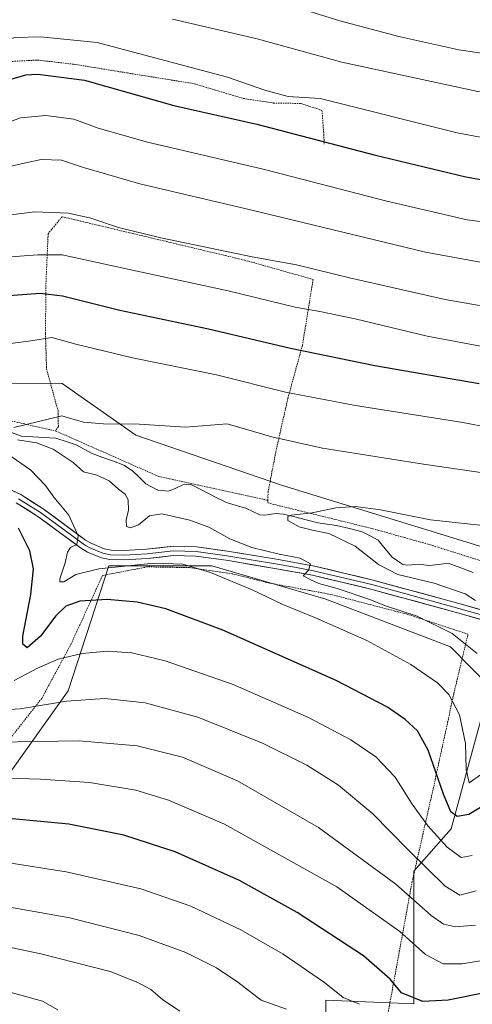
# Model space of a CAD drawing. Units: metres. Extents: x 640895 to 644339, y 4762269 to 4764653.
# Drawn here: x 643908 to 644054, y 4762513 to 4762829 of the extents above; entities that cross this region are included whole.
import ezdxf

# ---------------------------------------------------------------- set-up
doc = ezdxf.new("R2010")
doc.units = ezdxf.units.M
doc.header["$MEASUREMENT"] = 0
doc.linetypes.add('TRAZOS', pattern=[0.75, 0.5, -0.25])
for name, color, linetype, lineweight in [('Alambrada', 19, 'TRAZOS', 0), ('Arbolado forestal CxS', 92, 'Continuous', 0), ('Corriente natural lineal', 142, 'Continuous', 13), ('Curva de nivel maestra', 36, 'Continuous', 30), ('Curva de nivel normal', 36, 'Continuous', 0), ('Layer 0', 7, 'Continuous', 0), ('Prado CxS', 92, 'Continuous', 0)]:
    doc.layers.add(name, color=color, linetype=linetype, lineweight=lineweight)

# ---------------------------------------------------------------- blocks, each defined once
blk = doc.blocks.new('*U166')
at = {"layer": 'Curva de nivel normal', "color": 36, "linetype": 'Continuous', "lineweight": 0}
blk.add_polyline3d([(644054.61, 4762642.45, 810), (644051.29, 4762644.6, 810), (644041.26, 4762648.04, 810), (644029.65, 4762650.85, 810), (644023.4, 4762654.06, 810), (644015.9, 4762659.96, 810), (644007.38, 4762664.05, 810), (644002.12, 4762665.06, 810), (643997.92, 4762666.17, 810), (643994.21, 4762668.22, 810), (643994.19, 4762669.52, 810), (643995.25, 4762669.96, 810), (644002.04, 4762670.66, 810), (644009.71, 4762672.26, 810), (644016.04, 4762672.74, 810), (644024.04, 4762671.6, 810), (644040.1, 4762668.44, 810), (644058.97, 4762666.38, 810)], dxfattribs=at)
blk = doc.blocks.new('*U172')
at = {"layer": 'Curva de nivel normal', "color": 36, "linetype": 'Continuous', "lineweight": 0}
for points in [[(644054.86, 4762549.06, 835), (644049.53, 4762547.66, 835), (644044.9, 4762550.56, 835), (644032.84, 4762562.35, 835), (644021.55, 4762573.8, 835), (644010.5, 4762583.01, 835), (644000.34, 4762589.48, 835), (643986.08, 4762596.58, 835), (643965.3, 4762604.88, 835), (643948.34, 4762609.5, 835), (643935.31, 4762610.93, 835), (643922.97, 4762610.05, 835), (643908.11, 4762607.58, 835), (643898.14, 4762607.02, 835)], [(643689.38, 4762740.15, 835), (643709.86, 4762744.95, 835), (643727.54, 4762747.6, 835), (643750.86, 4762749.63, 835), (643784.5, 4762752.77, 835), (643828.1, 4762759.53, 835), (643860.02, 4762763.06, 835), (643888.53, 4762764.82, 835), (643903.34, 4762766.27, 835), (643912.84, 4762767.47, 835), (643923.6, 4762767.04, 835), (643930.85, 4762765.5, 835), (643939.71, 4762762.47, 835), (643953.37, 4762759.17, 835), (643982.71, 4762753.05, 835), (643997.04, 4762750.4, 835), (644014.05, 4762746.22, 835), (644044.88, 4762739.25, 835), (644066.81, 4762735.38, 835)]]:
    blk.add_polyline3d(points, dxfattribs=at)
blk = doc.blocks.new('*U186')
at = {"layer": 'Curva de nivel normal', "color": 36, "linetype": 'Continuous', "lineweight": 0}
for points in [[(643993.83, 4762511.04, 860), (643985.64, 4762513.88, 860), (643978.13, 4762519.67, 860), (643971.3, 4762524.33, 860), (643961.37, 4762529.17, 860), (643946.37, 4762534.7, 860), (643924.04, 4762540.36, 860), (643901.01, 4762544.46, 860)], [(643957.1, 4762829.49, 860), (643984.31, 4762823.2, 860), (644011.62, 4762815.68, 860), (644055.34, 4762806.24, 860), (644068.7, 4762804.39, 860), (644090.97, 4762803.2, 860), (644116.57, 4762805.23, 860), (644131.16, 4762808.72, 860), (644140.15, 4762812.12, 860), (644148.18, 4762816.24, 860), (644154.48, 4762821.5, 860), (644161.7, 4762829.67, 860)]]:
    blk.add_polyline3d(points, dxfattribs=at)
blk = doc.blocks.new('*U187')
at = {"layer": 'Curva de nivel normal', "color": 36, "linetype": 'Continuous', "lineweight": 0}
for points in [[(644056.5, 4762586.55, 820), (644052.59, 4762583.78, 820), (644051.57, 4762588.18, 820), (644051.38, 4762596.51, 820), (644049.51, 4762605.68, 820), (644046.05, 4762612.23, 820), (644042.38, 4762616.02, 820), (644038.97, 4762618.38, 820), (644033.84, 4762621.92, 820), (644019.62, 4762629.54, 820), (644003.12, 4762636.92, 820), (643992.67, 4762641.13, 820), (643982.79, 4762645.92, 820), (643969.33, 4762651.45, 820), (643960.41, 4762654.1, 820), (643951.07, 4762654.45, 820), (643933.44, 4762652.6, 820), (643925.99, 4762650.79, 820), (643922.13, 4762648.48, 820), (643920.89, 4762648.49, 820), (643920.89, 4762649.38, 820), (643922.62, 4762654.62, 820), (643923.36, 4762658, 820), (643924.34, 4762659.48, 820), (643926.33, 4762660.49, 820), (643926.74, 4762663.27, 820), (643923.73, 4762669.94, 820), (643918.92, 4762675.73, 820), (643916.25, 4762679.46, 820), (643911.56, 4762684.36, 820), (643904.72, 4762689.13, 820)], [(643895.15, 4762723.88, 820), (643911.55, 4762725.95, 820), (643918.33, 4762727.1, 820), (643926.04, 4762724.92, 820), (643944.19, 4762720.5, 820), (643971.31, 4762715.06, 820), (643993.44, 4762709.47, 820), (644016.02, 4762705.18, 820), (644050.59, 4762699.73, 820), (644068.29, 4762696.26, 820)]]:
    blk.add_polyline3d(points, dxfattribs=at)
blk = doc.blocks.new('*U188')
at = {"layer": 'Curva de nivel normal', "color": 36, "linetype": 'Continuous', "lineweight": 0}
blk.add_polyline3d([(643920.19, 4762510.76, 870), (643915.28, 4762513.52, 870), (643903.32, 4762516.9, 870), (643886.34, 4762520.9, 870), (643873.87, 4762524.41, 870), (643862.6, 4762528.48, 870), (643853.17, 4762533.03, 870), (643846.2, 4762538.28, 870), (643840.52, 4762544.05, 870), (643836.24, 4762547.8, 870), (643832.37, 4762551.96, 870), (643820.94, 4762562.62, 870), (643803.87, 4762575.79, 870), (643784.66, 4762587.89, 870), (643763, 4762599.56, 870), (643744.87, 4762607.94, 870), (643730.44, 4762613.04, 870), (643718.13, 4762617.21, 870), (643707.75, 4762623.08, 870), (643702.57, 4762626.21, 870), (643692.56, 4762633.54, 870)], dxfattribs=at)
blk = doc.blocks.new('*U189')
at = {"layer": 'Curva de nivel normal', "color": 36, "linetype": 'Continuous', "lineweight": 0}
for points in [[(644074.52, 4762762.06, 845), (644051.95, 4762764.92, 845), (644026.04, 4762770.88, 845), (643986.29, 4762781.19, 845), (643949.08, 4762789.91, 845), (643933.19, 4762794.4, 845), (643925.41, 4762797.26, 845), (643916.32, 4762798.45, 845), (643908.17, 4762797.71, 845), (643901.91, 4762795.4, 845), (643894.8, 4762791.93, 845), (643879.98, 4762788.49, 845), (643843.84, 4762783.85, 845), (643800.87, 4762779.3, 845), (643782.44, 4762778.04, 845), (643771.89, 4762778.04, 845), (643760.06, 4762776.96, 845), (643742.8, 4762776.43, 845), (643715.72, 4762776.54, 845), (643699.16, 4762776.74, 845)], [(643899.89, 4762585.37, 845), (643914.63, 4762585.01, 845), (643930.36, 4762583.94, 845), (643945.36, 4762581.41, 845), (643955.87, 4762578.28, 845), (643973.88, 4762570.52, 845), (644010.04, 4762550.34, 845), (644030.26, 4762536, 845), (644038.52, 4762528.58, 845), (644044.23, 4762525.54, 845), (644050.36, 4762525.58, 845), (644058.03, 4762526.83, 845)]]:
    blk.add_polyline3d(points, dxfattribs=at)
blk = doc.blocks.new('*U192')
at = {"layer": 'Curva de nivel normal', "color": 36, "linetype": 'Continuous', "lineweight": 0}
for points in [[(644053.59, 4762560.46, 830), (644050, 4762559.79, 830), (644045.47, 4762563.06, 830), (644039.25, 4762569.94, 830), (644034.23, 4762576.95, 830), (644028.78, 4762585.61, 830), (644022.52, 4762592.13, 830), (644014.5, 4762597.61, 830), (644000.91, 4762604.81, 830), (643976.63, 4762615.49, 830), (643954.71, 4762623.1, 830), (643944.06, 4762625.65, 830), (643936.11, 4762626.17, 830), (643928.06, 4762625.42, 830), (643920.37, 4762623.55, 830), (643913.66, 4762620.71, 830), (643906.18, 4762616.68, 830)], [(643900.62, 4762752.72, 830), (643913.76, 4762753.71, 830), (643921.61, 4762753.7, 830), (643942.72, 4762749.04, 830), (643975.02, 4762742.1, 830), (643996.57, 4762736.8, 830), (644004.56, 4762735.46, 830), (644015.86, 4762733.09, 830), (644039.1, 4762727.51, 830), (644068.23, 4762722.07, 830)]]:
    blk.add_polyline3d(points, dxfattribs=at)
blk = doc.blocks.new('*U196')
at = {"layer": 'Curva de nivel normal', "color": 36, "linetype": 'Continuous', "lineweight": 0}
for points in [[(644054.6, 4762538, 840), (644048.23, 4762537.43, 840), (644044.31, 4762538.38, 840), (644040.37, 4762541.12, 840), (644028.98, 4762551.21, 840), (644004.13, 4762569.48, 840), (643978.06, 4762584.43, 840), (643960.37, 4762592.02, 840), (643945.71, 4762595.76, 840), (643927.1, 4762597.28, 840), (643900.41, 4762596.9, 840)], [(643700.02, 4762761.71, 840), (643721.56, 4762762.46, 840), (643752.08, 4762763.44, 840), (643772.56, 4762764.87, 840), (643792.21, 4762766.6, 840), (643842.04, 4762772.77, 840), (643889.54, 4762778.4, 840), (643908.41, 4762782.97, 840), (643914.86, 4762784.36, 840), (643921.43, 4762784.09, 840), (643928.5, 4762781.75, 840), (643946.59, 4762776.49, 840), (643982.2, 4762768.1, 840), (644038.57, 4762754.47, 840), (644069.66, 4762748.8, 840)]]:
    blk.add_polyline3d(points, dxfattribs=at)
blk = doc.blocks.new('*U199')
at = {"layer": 'Curva de nivel normal', "color": 36, "linetype": 'Continuous', "lineweight": 0}
for points in [[(643959.51, 4762510.38, 865), (643953.88, 4762514.12, 865), (643950.09, 4762517.35, 865), (643946.01, 4762519.59, 865), (643937.09, 4762523.1, 865), (643914.74, 4762528.76, 865), (643880.28, 4762536.04, 865)], [(643998.21, 4762832.86, 865), (644010.96, 4762828.9, 865), (644029.9, 4762823.91, 865), (644049.29, 4762819.59, 865), (644061.03, 4762817.85, 865), (644081.03, 4762816.76, 865), (644098.94, 4762816.85, 865), (644112, 4762818, 865), (644124.94, 4762820.38, 865), (644134.03, 4762823.06, 865), (644141.36, 4762826.19, 865), (644145.99, 4762828.92, 865), (644150.53, 4762833.67, 865)]]:
    blk.add_polyline3d(points, dxfattribs=at)
blk = doc.blocks.new('*U201')
at = {"layer": 'Curva de nivel normal', "color": 36, "linetype": 'Continuous', "lineweight": 0}
for points in [[(644017.26, 4762512.55, 855), (644011.99, 4762514.76, 855), (644006.06, 4762519.52, 855), (643992.73, 4762528.68, 855), (643979.14, 4762536.56, 855), (643962.96, 4762544.1, 855), (643946.89, 4762549.72, 855), (643922.85, 4762555.18, 855), (643888.05, 4762560.69, 855)], [(643657.38, 4762801.21, 855), (643702.06, 4762801.65, 855), (643765.72, 4762800.54, 855), (643803.59, 4762801.9, 855), (643837.95, 4762804.16, 855), (643850.05, 4762805.6, 855), (643861.49, 4762807.37, 855), (643882.32, 4762811.68, 855), (643891.48, 4762814.91, 855), (643897.56, 4762819.53, 855), (643902.04, 4762822.32, 855), (643906.35, 4762823.61, 855), (643914.61, 4762823.79, 855), (643932.87, 4762821.93, 855), (643974.86, 4762810.86, 855), (643986.85, 4762806.61, 855), (643994.28, 4762804.65, 855), (644004.6, 4762803.92, 855), (644048.73, 4762792.94, 855), (644063.6, 4762790.14, 855)]]:
    blk.add_polyline3d(points, dxfattribs=at)
blk = doc.blocks.new('*U206')
at = {"layer": 'Curva de nivel normal', "color": 36, "linetype": 'Continuous', "lineweight": 0}
for points in [[(644055.16, 4762625.42, 815), (644047.07, 4762631.81, 815), (644035.84, 4762637.4, 815), (644026.02, 4762640.59, 815), (644020.29, 4762642.86, 815), (644010.06, 4762646.29, 815), (644004.18, 4762647.89, 815), (644001.62, 4762649.08, 815), (643999.2, 4762650.36, 815), (644000.88, 4762652.26, 815), (644001.51, 4762654.27, 815), (643998.17, 4762656.06, 815), (643991.48, 4762657.33, 815), (643982.65, 4762659.56, 815), (643975.53, 4762662.32, 815), (643968.79, 4762666.02, 815), (643962.65, 4762668.32, 815), (643953.68, 4762670.31, 815), (643949.68, 4762669.73, 815), (643946.15, 4762666.84, 815), (643943.6, 4762665.81, 815), (643942.27, 4762666.3, 815), (643942.24, 4762668.42, 815), (643942.99, 4762671.55, 815), (643942.88, 4762674.78, 815), (643941.96, 4762676.53, 815), (643939.7, 4762678.26, 815), (643936.76, 4762680.99, 815), (643932.72, 4762682.82, 815), (643928.52, 4762683.88, 815), (643925.12, 4762686.81, 815), (643918.73, 4762691.17, 815), (643913.37, 4762693.13, 815), (643907.21, 4762694.12, 815)], [(643906.04, 4762698.08, 815), (643921.47, 4762701.88, 815), (643924.75, 4762700.93, 815), (643928.47, 4762699.8, 815), (643934.95, 4762699.32, 815), (643946.36, 4762699.21, 815), (643961.29, 4762698.22, 815), (643974.71, 4762699.25, 815), (643989.04, 4762695.08, 815), (644005.35, 4762691.47, 815), (644037.9, 4762686.34, 815), (644059.97, 4762683.1, 815)]]:
    blk.add_polyline3d(points, dxfattribs=at)
blk = doc.blocks.new('*U209')
at = {"layer": 'Curva de nivel maestra', "color": 36, "linetype": 'Continuous', "lineweight": 30}
for points in [[(644059.17, 4762516.58, 850), (644045.87, 4762513.87, 850), (644037.66, 4762513.43, 850), (644030.85, 4762516.23, 850), (644027.15, 4762520.59, 850), (644018.54, 4762528.2, 850), (643997.21, 4762542.08, 850), (643978.65, 4762552.39, 850), (643957.99, 4762561.65, 850), (643941.44, 4762566.96, 850), (643923.75, 4762570.48, 850), (643905.55, 4762572.27, 850)], [(643700.31, 4762789.52, 850), (643714.83, 4762789.12, 850), (643740.51, 4762788.96, 850), (643786.72, 4762790.42, 850), (643836.72, 4762793.96, 850), (643870.38, 4762798.32, 850), (643885.37, 4762801.32, 850), (643894.37, 4762804.72, 850), (643903.74, 4762809.72, 850), (643909.95, 4762811.53, 850), (643913.82, 4762811.73, 850), (643928.82, 4762809.87, 850), (643957.5, 4762801.72, 850), (643984.21, 4762795.68, 850), (644021.98, 4762785.87, 850), (644051.54, 4762778.78, 850), (644065.89, 4762776.22, 850)]]:
    blk.add_polyline3d(points, dxfattribs=at)
blk = doc.blocks.new('*U216')
at = {"layer": 'Curva de nivel maestra', "color": 36, "linetype": 'Continuous', "lineweight": 30}
for points in [[(644057.8, 4762576.82, 825), (644052.42, 4762573.66, 825), (644048.69, 4762572.96, 825), (644046.67, 4762574.52, 825), (644044.3, 4762580.11, 825), (644039.35, 4762594.26, 825), (644035.94, 4762600.52, 825), (644031.96, 4762604.2, 825), (644026.26, 4762608.17, 825), (644009.8, 4762616.71, 825), (643973.31, 4762632.88, 825), (643954.94, 4762639.81, 825), (643945.71, 4762641.94, 825), (643936.07, 4762642.82, 825), (643927.25, 4762642.29, 825), (643922.74, 4762640.69, 825), (643919.54, 4762637.54, 825), (643914.66, 4762630.98, 825), (643910.33, 4762627.28, 825), (643908.94, 4762628.44, 825), (643909, 4762630.96, 825), (643911.52, 4762644.42, 825), (643912.37, 4762652.6, 825), (643911.17, 4762658.4, 825), (643907.52, 4762665.75, 825)], [(643901.61, 4762740.4, 825), (643914.54, 4762741.36, 825), (643921.73, 4762740.48, 825), (643940.16, 4762735.87, 825), (643968.69, 4762729.87, 825), (643995.1, 4762723.67, 825), (644022.18, 4762718.06, 825), (644055.76, 4762712.25, 825)]]:
    blk.add_polyline3d(points, dxfattribs=at)

msp = doc.modelspace()

# ---------------------------------------------------------------- linework, layer by layer
at = {"layer": 'Alambrada', "color": 19, "linetype": 'TRAZOS', "lineweight": 0}
for points in [[(643807.58, 4762803.85, 855.79), (643830.1, 4762802.64, 854.24), (643853.21, 4762803.43, 853.46), (643871.67, 4762806.51, 853.6), (643883.14, 4762809.34, 853.76), (643895.94, 4762813.41, 852.66), (643904.73, 4762815.84, 851.96), (643913.6, 4762816.32, 851.72), (643925.26, 4762814.99, 851.54), (643942.64, 4762812.16, 852.45), (643964.11, 4762808.72, 852.95), (643979.87, 4762803.98, 853.06), (643989.58, 4762802.5, 853.46), (643998.35, 4762802.36, 854.13), (644005.22, 4762800.13, 853.64), (644005.8, 4762792.33, 850.59), (644005.94, 4762789.25, 849.49)], [(643987.82, 4762674.71, 811.03), (643987.8, 4762673.85, 810.95), (644021.57, 4762665.55, 808.29), (644039.98, 4762660.4, 808.5), (644058.57, 4762654.54, 806.8), (644079.51, 4762646.86, 804.76), (644097.21, 4762640.49, 803.81), (644108.05, 4762638.65, 803.03), (644124.43, 4762643.88, 801.88), (644138.36, 4762646.33, 801.48), (644141.48, 4762647.96, 801.95), (644141.64, 4762652.55, 803.26), (644139.42, 4762669.93, 810.28), (644136.53, 4762690.61, 817.41), (644134.56, 4762712.76, 824.58), (644130.79, 4762737.26, 832.51), (644127.23, 4762753.42, 839.51), (644126.76, 4762763.51, 843.72), (644128.8, 4762769.42, 845.81), (644132.71, 4762777.89, 848.7)], [(643987.82, 4762674.71, 811.03), (643987.85, 4762677.22, 811.26), (643990.35, 4762690.27, 813.69), (643994.24, 4762707.48, 819.27), (643998.93, 4762724.57, 825.38), (644002.35, 4762745.76, 833.43), (643980.4, 4762751.93, 834.22), (643921.6, 4762765.93, 834.32), (643917.09, 4762760.43, 832.55), (643916.4, 4762744.68, 825.94), (643916.23, 4762728.31, 820.39), (643916.6, 4762716.89, 817.51), (643920.28, 4762703.47, 815.31), (643920.39, 4762698.43, 814), (643919.48, 4762697.02, 814.01)], [(643791.12, 4762721.72, 825.02), (643820.98, 4762720.48, 822.45), (643836.92, 4762720.51, 821.87), (643850.44, 4762719.41, 820.77), (643866.48, 4762715.8, 819.09), (643881.71, 4762710.61, 817.73), (643899.55, 4762701.49, 816.08), (643919.48, 4762697.02, 814.01)], [(643919.48, 4762697.02, 814.01), (643952.61, 4762682.38, 812.2), (643987.82, 4762674.71, 811.03)], [(644026.44, 4762509.54, 853.72), (644034.17, 4762551.72, 838.22), (644041, 4762581.88, 825.99), (644047.66, 4762612.57, 819.34), (644052.19, 4762631.63, 813.86), (644032.8, 4762638, 814.93), (644008.12, 4762644.41, 816.49), (643988.17, 4762648.08, 817.58), (643976.35, 4762651.08, 818.65), (643962.59, 4762653.06, 819.64), (643948.96, 4762653.27, 820.57), (643934.57, 4762650.49, 821.12), (643924.51, 4762628.52, 828.71), (643915.03, 4762610.96, 833.59), (643900.42, 4762592.42, 841.6)]]:
    msp.add_polyline3d(points, dxfattribs=at)
at = {"layer": 'Arbolado forestal CxS', "color": 92, "linetype": 'Continuous', "lineweight": 0}
for points in [[(643828.65, 4762726.38, 822.7), (643829.01, 4762726.33, 822.67), (643829.42, 4762726.27, 822.64), (643896.85, 4762712.38, 817.42), (643921.65, 4762712.31, 816.44), (643945.34, 4762695.66, 813.09), (643992.53, 4762679.51, 811.03), (644099.66, 4762646.57, 804.48)], [(643896.85, 4762712.38, 817.42), (643921.65, 4762712.31, 816.44), (643945.34, 4762695.66, 813.09), (643992.53, 4762679.51, 811.03), (644099.66, 4762646.57, 804.48)], [(643842.5, 4762537.93, 871.51), (643850.6, 4762536.54, 870.06), (643870.36, 4762538.78, 865.92), (643923.59, 4762613.35, 835.41), (643936.61, 4762653.6, 822.23), (643969.73, 4762653.6, 820.09), (644006.4, 4762642.94, 818.63), (644046.62, 4762627.55, 816.77), (644059.23, 4762614.72, 814.18), (644046.8, 4762568.97, 827.72), (644034.79, 4762555.35, 837.41), (644034.79, 4762512.73, 852.96), (644006.4, 4762513.92, 857.58), (644006.4, 4762500.9, 860.26), (644007.58, 4762490.24, 860.68), (644046.62, 4762489.06, 856.61), (644099.86, 4762513.91, 851.48)], [(644006.4, 4762500.9, 860.26), (644006.4, 4762513.92, 857.58), (644034.79, 4762512.73, 852.96), (644034.79, 4762555.35, 837.41), (644046.8, 4762568.97, 827.72), (644059.23, 4762614.72, 814.18), (644046.62, 4762627.55, 816.77), (644006.4, 4762642.94, 818.63), (643969.73, 4762653.6, 820.09), (643936.61, 4762653.6, 822.23), (643923.59, 4762613.35, 835.41), (643870.36, 4762538.78, 865.92)]]:
    msp.add_polyline3d(points, dxfattribs=at)
at = {"layer": 'Corriente natural lineal', "color": 142, "linetype": 'Continuous', "lineweight": 13}
msp.add_polyline3d([(643904.14, 4762696.95, 815.38), (643908.49, 4762695.38, 814.96), (643912.17, 4762695.15, 814.66), (643915.85, 4762694.91, 814.3), (643919.53, 4762694.67, 813.88), (643922.85, 4762693.63, 813.67), (643926.16, 4762692.58, 813.93), (643928.74, 4762691.16, 813.73), (643931.31, 4762689.73, 813.18), (643934.7, 4762688.5, 812.92), (643938.09, 4762687.27, 812.98), (643941.48, 4762686.04, 812.69), (643944.28, 4762684.21, 812.72), (643946.41, 4762682.09, 812.62), (643948.54, 4762679.97, 812.23), (643952.42, 4762677.97, 812.04), (643955.84, 4762677.65, 811.85), (643958.14, 4762678.65, 811.45), (643960.44, 4762679.65, 811.42), (643962.8, 4762679.9, 811.42), (643966.68, 4762677.91, 811.34), (643970.56, 4762675.93, 811.21), (643974.45, 4762673.95, 810.83), (643977.56, 4762673.07, 810.87), (643980.67, 4762672.18, 810.84), (643982.94, 4762671.11, 810.8), (643985.21, 4762670.04, 810.71), (643986.87, 4762669.91, 810.64), (643990.4, 4762670.45, 810.58), (643992.77, 4762670.27, 810.37), (643996.47, 4762669.34, 809.71), (644000.16, 4762668.42, 809.31), (644003.86, 4762667.49, 809.38), (644006.86, 4762667.06, 809.32), (644009.86, 4762666.64, 809.13), (644014.02, 4762665.62, 808.54), (644018.18, 4762664.6, 808), (644020.74, 4762663.23, 807.82), (644023.3, 4762661.87, 808.02), (644025.54, 4762659.13, 807.8), (644027.78, 4762656.4, 807.8), (644031.2, 4762653.99, 807.07), (644032.82, 4762653.78, 806.99), (644036.25, 4762654.16, 807.21), (644039.7, 4762653.76, 806.74), (644042.79, 4762654.09, 806.52), (644045.87, 4762654.42, 806.35), (644049.86, 4762652.97, 806), (644053.85, 4762651.51, 806.07)], dxfattribs=at)
at = {"layer": 'Layer 0', "linetype": 'Continuous', "lineweight": 0}
for points in [[(643903.67, 4762678.71), (643908.27, 4762676.51), (643915.49, 4762671.97), (643929.14, 4762661.91), (643931.12, 4762660.76), (643935.11, 4762659.13), (643937.34, 4762658.68), (643941.46, 4762658.55), (643948.8, 4762658.99), (643957.28, 4762659.9), (643964.81, 4762659.7), (643974.78, 4762658.36), (643990.55, 4762655.74), (644002.8, 4762653.51), (644021.66, 4762649.04), (644049.66, 4762641.37), (644060.73, 4762638.24)], [(644059.9, 4762635.36), (644048.86, 4762638.48), (644020.91, 4762646.13), (644002.19, 4762650.57), (643990.03, 4762652.79), (643974.34, 4762655.39), (643964.57, 4762656.7), (643957.4, 4762656.9), (643949.05, 4762656), (643941.5, 4762655.55), (643936.99, 4762655.69), (643934.24, 4762656.24), (643929.79, 4762658.06), (643927.49, 4762659.41), (643913.8, 4762669.49), (643906.82, 4762673.88)], [(643907.55, 4762675.2), (643914.65, 4762670.73), (643921.47, 4762665.7), (643928.32, 4762660.66), (643929.31, 4762660.09), (643930.46, 4762659.41), (643934.68, 4762657.69), (643936.05, 4762657.41), (643937.17, 4762657.19), (643941.48, 4762657.05), (643948.93, 4762657.5), (643957.34, 4762658.4), (643961.11, 4762658.3), (643964.69, 4762658.2), (643974.56, 4762656.88), (643982.45, 4762655.57), (643990.29, 4762654.27), (643996.37, 4762653.16), (644002.5, 4762652.04), (644021.29, 4762647.59), (644035.29, 4762643.75), (644049.26, 4762639.93), (644060.32, 4762636.8)]]:
    msp.add_lwpolyline(points, dxfattribs=at)
for points in [[(643905.97, 4762677.61, 823.54), (643908.27, 4762676.51, 823), (643911.88, 4762674.24, 822.41), (643915.49, 4762671.97, 821.56), (643918.9, 4762669.46, 820.99), (643922.32, 4762666.94, 820.48), (643925.73, 4762664.43, 819.95), (643929.14, 4762661.91, 819.46), (643931.12, 4762660.76, 819.35), (643935.11, 4762659.13, 818.96), (643937.34, 4762658.68, 818.93), (643941.46, 4762658.55, 819.02), (643945.13, 4762658.77, 819.03), (643948.8, 4762658.99, 818.99), (643953.04, 4762659.45, 818.84), (643957.28, 4762659.9, 818.61), (643961.05, 4762659.8, 818.25), (643964.81, 4762659.7, 817.89), (643968.13, 4762659.25, 817.7), (643971.46, 4762658.81, 817.53), (643974.78, 4762658.36, 817.3), (643978.72, 4762657.71, 816.5), (643982.67, 4762657.05, 815.8), (643986.61, 4762656.4, 815.75), (643990.55, 4762655.74, 815.3), (643994.63, 4762655, 815.07), (643998.72, 4762654.25, 814.95), (644002.8, 4762653.51, 814.75), (644007.52, 4762652.39, 814.01), (644012.23, 4762651.28, 813.56), (644016.95, 4762650.16, 813.31), (644021.66, 4762649.04, 812.74), (644026.33, 4762647.76, 812.05), (644030.99, 4762646.48, 811.16), (644035.66, 4762645.21, 811.34), (644040.33, 4762643.93, 811.15), (644044.99, 4762642.65, 811), (644049.66, 4762641.37, 810.43), (644053.35, 4762640.33, 809.9), (644057.04, 4762639.28, 809.43)], [(644056.22, 4762636.4, 810.74), (644052.54, 4762637.44, 810.72), (644048.86, 4762638.48, 810.82), (644044.2, 4762639.76, 811.7), (644039.54, 4762641.03, 812.3), (644034.89, 4762642.31, 812.39), (644030.23, 4762643.58, 812.07), (644025.57, 4762644.86, 812.53), (644020.91, 4762646.13, 813.31), (644016.23, 4762647.24, 813.79), (644011.55, 4762648.35, 813.79), (644006.87, 4762649.46, 814.14), (644002.19, 4762650.57, 814.77), (643998.14, 4762651.31, 815.32), (643994.08, 4762652.05, 815.84), (643990.03, 4762652.79, 816.24), (643986.11, 4762653.44, 816.47), (643982.19, 4762654.09, 816.65), (643978.26, 4762654.74, 817.07), (643974.34, 4762655.39, 817.55), (643969.46, 4762656.05, 818.04), (643964.57, 4762656.7, 818.55), (643960.99, 4762656.8, 818.98), (643957.4, 4762656.9, 819.36), (643953.23, 4762656.45, 819.65), (643949.05, 4762656, 819.8), (643945.28, 4762655.78, 819.74), (643941.5, 4762655.55, 819.33), (643936.99, 4762655.69, 819.22), (643934.24, 4762656.24, 819.26), (643929.79, 4762658.06, 819.47), (643927.49, 4762659.41, 819.48), (643924.07, 4762661.93, 820.1), (643920.65, 4762664.45, 820.72), (643917.22, 4762666.97, 821.39), (643913.8, 4762669.49, 821.84), (643910.31, 4762671.69, 822.7), (643906.82, 4762673.88, 823.22)]]:
    msp.add_polyline3d(points, dxfattribs=at)
at = {"layer": 'Prado CxS', "color": 92, "linetype": 'Continuous', "lineweight": 0}
for points in [[(644099.66, 4762646.57, 804.48), (643992.53, 4762679.51, 811.03), (643945.34, 4762695.66, 813.09), (643921.65, 4762712.31, 816.44), (643896.85, 4762712.38, 817.42), (643829.42, 4762726.27, 822.64), (643829.01, 4762726.33, 822.67), (643828.65, 4762726.38, 822.7), (643767.19, 4762728.08, 827.73), (643708.04, 4762745.83, 834.22), (643663.56, 4762750.64, 837.76), (643638.12, 4762764.03, 841.99), (643615.12, 4762779.44, 847.06), (643560.29, 4762782.5, 850.19), (643551.88, 4762790.82, 853.42), (643510.48, 4762786.08, 853.93)], [(643828.65, 4762726.38, 822.7), (643829.01, 4762726.33, 822.67), (643829.42, 4762726.27, 822.64), (643896.85, 4762712.38, 817.42), (643921.65, 4762712.31, 816.44), (643945.34, 4762695.66, 813.09), (643992.53, 4762679.51, 811.03), (644099.66, 4762646.57, 804.48)], [(643696.11, 4762557.79, 894.68), (643758.74, 4762540.39, 889.78), (643823.11, 4762529.95, 878.84), (643842.5, 4762537.93, 871.51), (643850.6, 4762536.54, 870.06), (643870.36, 4762538.78, 865.92), (643923.59, 4762613.35, 835.41), (643936.61, 4762653.6, 822.23), (643969.73, 4762653.6, 820.09), (644006.4, 4762642.94, 818.63), (644046.62, 4762627.55, 816.77), (644059.23, 4762614.72, 814.18), (644046.8, 4762568.97, 827.72), (644034.79, 4762555.35, 837.41), (644034.79, 4762512.73, 852.96), (644006.4, 4762513.92, 857.58), (644006.4, 4762500.9, 860.26), (644007.58, 4762490.24, 860.68), (644046.62, 4762489.06, 856.61), (644099.86, 4762513.91, 851.48)], [(643842.5, 4762537.93, 871.51), (643850.6, 4762536.54, 870.06), (643870.36, 4762538.78, 865.92), (643923.59, 4762613.35, 835.41), (643936.61, 4762653.6, 822.23), (643969.73, 4762653.6, 820.09), (644006.4, 4762642.94, 818.63), (644046.62, 4762627.55, 816.77), (644059.23, 4762614.72, 814.18), (644046.8, 4762568.97, 827.72), (644034.79, 4762555.35, 837.41), (644034.79, 4762512.73, 852.96), (644006.4, 4762513.92, 857.58), (644006.4, 4762500.9, 860.26), (644007.58, 4762490.24, 860.68), (644046.62, 4762489.06, 856.61), (644099.86, 4762513.91, 851.48)]]:
    msp.add_polyline3d(points, dxfattribs=at)

# ---------------------------------------------------------------- block references
at = {"layer": 'Curva de nivel maestra', "color": 36, "linetype": 'Continuous', "lineweight": 30}
for name in ['*U209', '*U216']:
    msp.add_blockref(name, (0, 0), dxfattribs=at)
at = {"layer": 'Curva de nivel normal', "color": 36, "linetype": 'Continuous', "lineweight": 0}
for name in ['*U188', '*U199', '*U186', '*U201', '*U189', '*U196', '*U172', '*U192', '*U187', '*U206', '*U166']:
    msp.add_blockref(name, (0, 0), dxfattribs=at)

doc.saveas('drawing.dxf')
